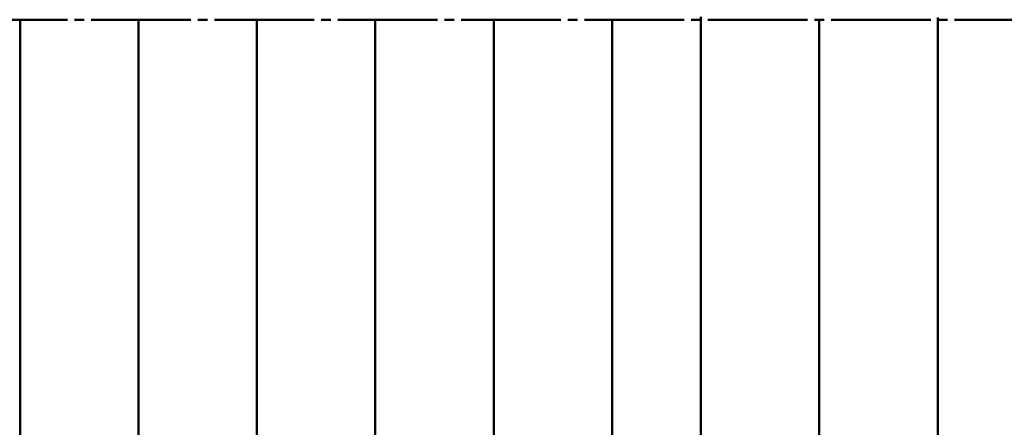
# Paper-space layout 'Лист1' of a CAD drawing. Units: millimetres. Extents: x -4943 to 2941, y -4081 to 3972.
# Drawn here: x 883 to 949, y 2449 to 2477 of the extents above; entities that cross this region are included whole.
import ezdxf

# ---------------------------------------------------------------- set-up
doc = ezdxf.new("R2010")
doc.units = ezdxf.units.MM

psp = doc.layouts.new('Лист1')

# ---------------------------------------------------------------- linework, layer by layer
at = {"color": 7, "linetype": 'Continuous', "lineweight": 50}
for p, q in [((879.336, 2476.912), (886.071, 2476.912)), ((882.871, 2476.912), (882.871, 2303.601)), ((886.54, 2476.912), (887.201, 2476.912)), ((887.669, 2476.912), (894.405, 2476.912)), ((890.871, 2476.912), (890.871, 2303.601)), ((894.873, 2476.912), (895.534, 2476.912)), ((896.002, 2476.912), (902.739, 2476.912)), ((898.871, 2476.912), (898.871, 2303.601)), ((903.206, 2476.912), (903.868, 2476.912)), ((904.337, 2476.912), (911.073, 2476.912)), ((906.871, 2476.912), (906.871, 2303.601)), ((911.54, 2476.912), (912.201, 2476.912)), ((912.668, 2476.912), (919.406, 2476.912)), ((914.871, 2476.912), (914.871, 2303.601)), ((919.874, 2476.912), (920.535, 2476.912)), ((921.003, 2476.912), (927.737, 2476.912)), ((922.871, 2476.912), (922.871, 2305.316)), ((928.206, 2476.912), (928.869, 2476.912)), ((928.871, 2477.117), (928.871, 2305.316)), ((928.871, 2477.055), (928.871, 2305.316)), ((929.336, 2476.912), (936.072, 2476.912)), ((936.54, 2476.912), (937.201, 2476.912)), ((936.871, 2476.875), (936.871, 2303.601)), ((937.669, 2476.912), (944.405, 2476.912)), ((944.871, 2477.055), (944.871, 2303.601)), ((944.873, 2476.912), (945.534, 2476.912)), ((946.002, 2476.912), (952.739, 2476.912))]:
    psp.add_line(p, q, dxfattribs=at)

doc.saveas('drawing.dxf')
